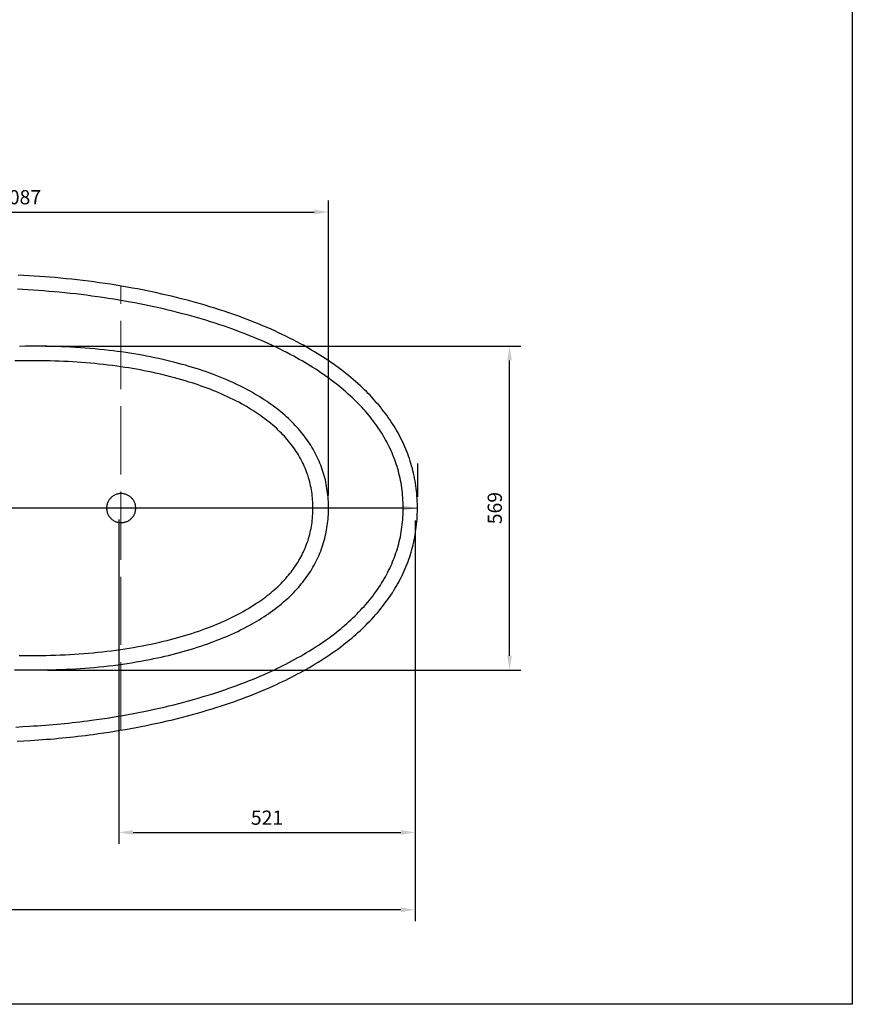
# Model space of a CAD drawing. Units: millimetres. Extents: x -5227 to 91469, y -46148 to 65060.
# Drawn here: x 29395 to 30860, y -32112 to -30380 of the extents above; entities that cross this region are included whole.
import ezdxf

# ---------------------------------------------------------------- set-up
doc = ezdxf.new("R2010")
doc.units = ezdxf.units.MM
doc.header["$LTSCALE"] = 10
doc.linetypes.add('ACAD_ISO02W100', pattern=[15, 12, -3])
doc.layers.add('1 to 1 dimensions', color=3, linetype='Continuous', lineweight=0)
doc.layers.add('dimensions', color=3, linetype='Continuous', lineweight=0)
doc.layers.add('construction lines', color=214, linetype='Continuous')
doc.layers.add('equipment', color=1, linetype='Continuous')
doc.styles.add('ARIAL', font='Arial.ttf')
doc.styles.get("Standard").update_dxf_attribs({"font": 'Arial.ttf'})
doc.dimstyles.new('1 to 1 dimensions', dxfattribs={"dimtxt": 5, "dimasz": 25, "dimexe": 20, "dimexo": 80, "dimgap": 5, "dimtad": 1, "dimdec": 0, "dimtxsty": 'Standard', "dimcen": 25, "dimadec": 0, "dimazin": 0, "dimtfac": 1, "dimtdec": 0, "dimtmove": 0, "dimatfit": 3, "dimfxl": 1, "dimarcsym": 0})
doc.dimstyles.new('25', dxfattribs={"dimtxt": 25, "dimasz": 25, "dimexe": 20, "dimexo": 20, "dimgap": 10, "dimtad": 1, "dimdec": 0, "dimtxsty": 'ARIAL', "dimcen": 25, "dimclrd": 256, "dimclre": 256, "dimclrt": 256, "dimadec": 0, "dimazin": 0, "dimtfac": 1, "dimtdec": 0, "dimtmove": 0, "dimatfit": 3, "dimfxl": 1, "dimtvp": 10, "dimtfillclr": 256, "dimarcsym": 0})

# ---------------------------------------------------------------- blocks, each defined once
blk = doc.blocks.new('*D7')
at = {"layer": 'Defpoints', "color": 0}
for p in [(29569.3, -31239.3), (30090.5, -31240.9), (30090.5, -31809.8)]:
    blk.add_point(p, dxfattribs=at)
at = {"layer": 'dimensions', "lineweight": -2}
for p, q in [((29569.3, -31259.3), (29569.3, -31829.8)), ((30090.5, -31260.9), (30090.5, -31829.8)), ((29594.3, -31809.8), (30065.5, -31809.8))]:
    blk.add_line(p, q, dxfattribs=at)
at = {"layer": 'dimensions'}
for points in [[(29594.3, -31805.7), (29594.3, -31814), (29569.3, -31809.8)], [(30065.5, -31814), (30065.5, -31805.7), (30090.5, -31809.8)]]:
    blk.add_solid(points, dxfattribs=at)
at = {"layer": 'dimensions', "insert": (29829.9, -31787.1), "char_height": 25, "attachment_point": 5, "style": 'ARIAL'}
blk.add_mtext('521', dxfattribs=at)
blk = doc.blocks.new('*D8')
at = {"layer": 'Defpoints', "color": 0}
for p in [(29420.3, -30954.6), (30256.6, -30954.6), (29423.5, -31524.1)]:
    blk.add_point(p, dxfattribs=at)
at = {"layer": 'dimensions', "lineweight": -2}
for p, q in [((29440.3, -30954.6), (30276.6, -30954.6)), ((30256.6, -31499.1), (30256.6, -30979.6)), ((29443.5, -31524.1), (30276.6, -31524.1))]:
    blk.add_line(p, q, dxfattribs=at)
at = {"layer": 'dimensions'}
for points in [[(30260.8, -30979.6), (30252.5, -30979.6), (30256.6, -30954.6)], [(30252.5, -31499.1), (30260.8, -31499.1), (30256.6, -31524.1)]]:
    blk.add_solid(points, dxfattribs=at)
at = {"layer": 'dimensions', "insert": (30233.9, -31239.3), "char_height": 25, "attachment_point": 5, "rotation": 90, "style": 'ARIAL'}
blk.add_mtext('569', dxfattribs=at)
blk = doc.blocks.new('*D9')
at = {"layer": 'Defpoints', "color": 0}
for p in [(29938.1, -30718.4), (28850.8, -31239.9), (29938.1, -31237.4)]:
    blk.add_point(p, dxfattribs=at)
at = {"layer": 'dimensions', "lineweight": -2}
for p, q in [((28850.8, -31219.9), (28850.8, -30698.4)), ((29938.1, -31217.4), (29938.1, -30698.4)), ((28875.8, -30718.4), (29913.1, -30718.4))]:
    blk.add_line(p, q, dxfattribs=at)
at = {"layer": 'dimensions'}
for points in [[(28875.8, -30714.2), (28875.8, -30722.6), (28850.8, -30718.4)], [(29913.1, -30722.6), (29913.1, -30714.2), (29938.1, -30718.4)]]:
    blk.add_solid(points, dxfattribs=at)
at = {"layer": 'dimensions', "insert": (29394.5, -30695.6), "char_height": 25, "attachment_point": 5, "style": 'ARIAL'}
blk.add_mtext('1087', dxfattribs=at)
blk = doc.blocks.new('lefka plan')
at = {"layer": 'equipment'}
for points in [[(893.3, -433.6, 0), (905.1, -433, 0), (916.8, -432.3, 0), (924, -431.8, 0), (931.1, -431.3, 0), (938.1, -430.8, 0), (945.1, -430.3, 0), (952, -429.8, 0), (958.9, -429.2, 0), (965.8, -428.6, 0), (972.6, -427.9, 0), (979.4, -427.2, 0), (986.2, -426.5, 0), (993.1, -425.8, 0), (999.9, -425, 0), (1006.7, -424.2, 0), (1013.5, -423.4, 0), (1020.4, -422.5, 0), (1027.2, -421.6, 0), (1036.7, -420.3, 0), (1046.1, -419, 0), (1055.5, -417.6, 0), (1064.9, -416.1, 0), (1074.3, -414.5, 0), (1083.7, -412.9, 0), (1093.1, -411.3, 0), (1102.5, -409.5, 0), (1111.8, -407.7, 0), (1121.1, -405.9, 0), (1130.5, -403.9, 0), (1139.8, -401.9, 0), (1148.7, -400, 0), (1157.5, -397.9, 0), (1166.4, -395.8, 0), (1175.2, -393.7, 0), (1184, -391.4, 0), (1192.8, -389.1, 0), (1201.6, -386.8, 0), (1210.4, -384.3, 0), (1219.1, -381.8, 0), (1227.9, -379.3, 0), (1236.6, -376.6, 0), (1245.3, -373.9, 0), (1252.6, -371.5, 0), (1259.8, -369.1, 0), (1267.1, -366.7, 0), (1274.3, -364.2, 0), (1281.5, -361.6, 0), (1288.6, -359, 0), (1295.8, -356.3, 0), (1302.9, -353.6, 0), (1309.9, -350.8, 0), (1316.9, -348, 0), (1323.9, -345.1, 0), (1330.9, -342.2, 0), (1337.8, -339.1, 0), (1344.6, -336.1, 0), (1349.9, -333.7, 0), (1355.2, -331.2, 0), (1360.5, -328.7, 0), (1365.8, -326.1, 0), (1371.1, -323.5, 0), (1376.3, -320.8, 0), (1381.6, -318.1, 0), (1386.8, -315.4, 0), (1392, -312.6, 0), (1397.2, -309.7, 0), (1402.4, -306.8, 0), (1407.5, -303.9, 0), (1412.7, -300.9, 0), (1417.8, -297.8, 0), (1422.8, -294.7, 0), (1427.9, -291.6, 0), (1432.9, -288.4, 0), (1437.8, -285.1, 0), (1442.8, -281.8, 0), (1447.6, -278.4, 0), (1452.5, -275, 0), (1457.3, -271.5, 0), (1462.1, -268, 0), (1466.8, -264.4, 0), (1470.6, -261.4, 0), (1474.4, -258.4, 0), (1478.2, -255.3, 0), (1482, -252.2, 0), (1485.7, -249, 0), (1489.4, -245.8, 0), (1493, -242.6, 0), (1496.6, -239.3, 0), (1500.2, -236, 0), (1503.7, -232.6, 0), (1507.2, -229.2, 0), (1510.6, -225.7, 0), (1514, -222.2, 0), (1517.4, -218.7, 0), (1520.7, -215.1, 0), (1523.9, -211.5, 0), (1527.1, -207.8, 0), (1530.3, -204.1, 0), (1533.4, -200.3, 0), (1536.4, -196.5, 0), (1539.4, -192.6, 0), (1542.3, -188.7, 0), (1545.2, -184.8, 0), (1548, -180.8, 0), (1550.8, -176.7, 0), (1553.5, -172.6, 0), (1555.8, -168.9, 0), (1558.1, -165.1, 0), (1560.4, -161.3, 0), (1562.6, -157.5, 0), (1564.7, -153.6, 0), (1566.8, -149.8, 0), (1568.8, -145.8, 0), (1570.7, -141.9, 0), (1572.6, -137.9, 0), (1574.5, -133.9, 0), (1576.2, -129.9, 0), (1577.9, -125.8, 0), (1579.5, -121.7, 0), (1581.1, -117.6, 0), (1582.6, -113.4, 0), (1584, -109.3, 0), (1585.3, -105.1, 0), (1586.6, -100.9, 0), (1587.8, -96.6, 0), (1589, -92.4, 0), (1590.1, -88.1, 0), (1591.1, -83.8, 0), (1592, -79.4, 0), (1592.9, -74.9, 0), (1593.7, -70.4, 0), (1594.4, -66, 0), (1595, -61.5, 0), (1595.6, -57, 0), (1596.1, -52.4, 0), (1596.5, -47.9, 0), (1596.9, -43.4, 0), (1597.2, -38.8, 0), (1597.4, -34.3, 0), (1597.5, -29.7, 0), (1597.6, -25.1, 0), (1597.6, -20.6, 0), (1597.5, -16, 0), (1597.3, -11.5, 0), (1597.1, -7, 0), (1596.8, -2.4, 0), (1596.4, 2.1, 0), (1596, 6.6, 0), (1595.5, 11.1, 0), (1594.9, 15.5, 0), (1594.2, 20, 0), (1593.5, 24.4, 0), (1592.7, 28.9, 0), (1591.8, 33.2, 0), (1590.8, 37.6, 0), (1589.8, 42, 0), (1588.7, 46.3, 0), (1587.5, 50.6, 0), (1586.3, 54.9, 0), (1584.9, 59.2, 0), (1583.6, 63.4, 0), (1582.1, 67.6, 0), (1580.6, 71.8, 0), (1579, 76, 0), (1577.3, 80.1, 0), (1575.5, 84.3, 0), (1573.7, 88.4, 0), (1571.8, 92.4, 0), (1569.9, 96.5, 0), (1567.9, 100.5, 0), (1565.8, 104.5, 0), (1563.5, 108.6, 0), (1561.3, 112.6, 0), (1558.9, 116.6, 0), (1556.5, 120.6, 0), (1554, 124.5, 0), (1551.5, 128.4, 0), (1548.9, 132.2, 0), (1546.3, 136, 0), (1543.6, 139.8, 0), (1540.9, 143.5, 0), (1538.1, 147.1, 0), (1535.3, 150.7, 0), (1532.4, 154.3, 0), (1529.5, 157.8, 0), (1526.5, 161.3, 0), (1523.5, 164.8, 0), (1520.4, 168.2, 0), (1517.3, 171.6, 0), (1514.2, 174.9, 0), (1511, 178.2, 0), (1507.8, 181.4, 0), (1504.5, 184.6, 0), (1501.2, 187.8, 0), (1497.2, 191.6, 0), (1493.1, 195.3, 0), (1488.9, 199, 0), (1484.7, 202.7, 0), (1480.4, 206.3, 0), (1476.1, 209.9, 0), (1471.7, 213.4, 0), (1467.3, 216.8, 0), (1462.9, 220.2, 0), (1458.4, 223.6, 0), (1453.8, 226.9, 0), (1449.3, 230.1, 0), (1444.6, 233.3, 0), (1440, 236.5, 0), (1435.3, 239.6, 0), (1430.6, 242.6, 0), (1425.9, 245.7, 0), (1421.1, 248.6, 0), (1416.3, 251.5, 0), (1411.5, 254.4, 0), (1406.6, 257.2, 0), (1401.7, 260, 0), (1396.9, 262.8, 0), (1391.9, 265.5, 0), (1385.6, 268.9, 0), (1379.2, 272.2, 0), (1372.7, 275.5, 0), (1366.2, 278.7, 0), (1359.7, 281.9, 0), (1353.2, 285, 0), (1346.6, 288, 0), (1340, 291, 0), (1333.4, 293.9, 0), (1326.8, 296.7, 0), (1320.1, 299.5, 0), (1313.4, 302.2, 0), (1306.7, 304.9, 0), (1299.9, 307.6, 0), (1293.2, 310.1, 0), (1286.4, 312.6, 0), (1279.6, 315.1, 0), (1272.8, 317.5, 0), (1265.9, 319.9, 0), (1257.6, 322.7, 0), (1249.3, 325.4, 0), (1241, 328.1, 0), (1232.6, 330.7, 0), (1224.2, 333.2, 0), (1215.8, 335.6, 0), (1207.4, 338, 0), (1198.9, 340.3, 0), (1190.5, 342.6, 0), (1182, 344.8, 0), (1173.5, 346.9, 0), (1165, 349, 0), (1156.4, 351, 0), (1147.9, 353, 0), (1139.3, 354.9, 0), (1130.8, 356.7, 0), (1122.2, 358.5, 0), (1113.6, 360.2, 0), (1105, 361.9, 0), (1096.4, 363.5, 0), (1086.7, 365.2, 0), (1077, 366.9, 0), (1067.3, 368.5, 0), (1057.6, 370.1, 0), (1047.9, 371.5, 0), (1038.1, 372.9, 0), (1028.4, 374.3, 0), (1018.6, 375.6, 0), (1008.9, 376.8, 0), (999.1, 377.9, 0), (989.3, 379, 0), (979.5, 380, 0), (969.7, 381, 0), (960.4, 381.9, 0), (951.1, 382.6, 0), (941.8, 383.4, 0), (932.4, 384.1, 0), (923.1, 384.7, 0), (913.8, 385.3, 0), (904.4, 385.8, 0), (895.1, 386.3, 0)], [(891, -408.7, 0), (903.2, -408, 0), (915.3, -407.3, 0), (922.3, -406.9, 0), (929.3, -406.4, 0), (936.2, -405.9, 0), (943.1, -405.4, 0), (949.9, -404.8, 0), (956.7, -404.3, 0), (963.5, -403.7, 0), (970.2, -403, 0), (976.9, -402.4, 0), (983.6, -401.7, 0), (990.3, -400.9, 0), (997, -400.2, 0), (1003.7, -399.4, 0), (1010.4, -398.6, 0), (1017.2, -397.7, 0), (1023.9, -396.8, 0), (1033.2, -395.6, 0), (1042.5, -394.2, 0), (1051.7, -392.9, 0), (1061, -391.4, 0), (1070.2, -389.9, 0), (1079.4, -388.3, 0), (1088.6, -386.7, 0), (1097.8, -385, 0), (1107, -383.2, 0), (1116.2, -381.4, 0), (1125.3, -379.5, 0), (1134.4, -377.5, 0), (1143.2, -375.6, 0), (1151.8, -373.6, 0), (1160.5, -371.5, 0), (1169.2, -369.4, 0), (1177.8, -367.2, 0), (1186.4, -365, 0), (1195, -362.7, 0), (1203.6, -360.3, 0), (1212.1, -357.8, 0), (1220.7, -355.3, 0), (1229.2, -352.7, 0), (1237.7, -350.1, 0), (1244.8, -347.8, 0), (1251.9, -345.4, 0), (1258.9, -343, 0), (1266, -340.6, 0), (1273, -338.1, 0), (1279.9, -335.6, 0), (1286.9, -333, 0), (1293.8, -330.3, 0), (1300.6, -327.6, 0), (1307.4, -324.9, 0), (1314.2, -322.1, 0), (1321, -319.2, 0), (1327.7, -316.3, 0), (1334.3, -313.3, 0), (1339.6, -310.9, 0), (1345, -308.4, 0), (1350.3, -305.8, 0), (1355.6, -303.2, 0), (1360.9, -300.6, 0), (1366.2, -297.9, 0), (1371.5, -295.2, 0), (1376.7, -292.4, 0), (1382, -289.6, 0), (1387.2, -286.7, 0), (1392.3, -283.8, 0), (1397.5, -280.8, 0), (1402.6, -277.8, 0), (1407.7, -274.7, 0), (1412.7, -271.6, 0), (1417.7, -268.4, 0), (1422.7, -265.2, 0), (1427.6, -261.9, 0), (1432.5, -258.6, 0), (1437.3, -255.2, 0), (1442.1, -251.7, 0), (1446.8, -248.2, 0), (1451.5, -244.6, 0), (1455.3, -241.7, 0), (1459, -238.7, 0), (1462.7, -235.7, 0), (1466.4, -232.6, 0), (1470, -229.5, 0), (1473.6, -226.4, 0), (1477.1, -223.2, 0), (1480.6, -220, 0), (1484.1, -216.8, 0), (1487.5, -213.5, 0), (1490.9, -210.1, 0), (1494.2, -206.8, 0), (1497.5, -203.4, 0), (1500.7, -199.9, 0), (1503.9, -196.4, 0), (1507, -192.9, 0), (1510.1, -189.3, 0), (1513.1, -185.7, 0), (1516, -182, 0), (1518.9, -178.3, 0), (1521.7, -174.5, 0), (1524.5, -170.7, 0), (1527.2, -166.9, 0), (1529.9, -163, 0), (1532.5, -159, 0), (1534.7, -155.5, 0), (1536.9, -151.9, 0), (1539.1, -148.3, 0), (1541.2, -144.6, 0), (1543.2, -140.9, 0), (1545.1, -137.2, 0), (1547, -133.5, 0), (1548.9, -129.7, 0), (1550.6, -125.9, 0), (1552.4, -122, 0), (1554, -118.2, 0), (1555.6, -114.3, 0), (1557.1, -110.4, 0), (1558.5, -106.5, 0), (1559.9, -102.5, 0), (1561.2, -98.5, 0), (1562.4, -94.5, 0), (1563.6, -90.5, 0), (1564.7, -86.5, 0), (1565.7, -82.4, 0), (1566.7, -78.3, 0), (1567.6, -74.1, 0), (1568.4, -69.9, 0), (1569.1, -65.6, 0), (1569.8, -61.3, 0), (1570.4, -57, 0), (1570.9, -52.7, 0), (1571.4, -48.4, 0), (1571.8, -44.1, 0), (1572.1, -39.7, 0), (1572.3, -35.4, 0), (1572.5, -31, 0), (1572.6, -26.7, 0), (1572.6, -22.3, 0), (1572.5, -17.9, 0), (1572.4, -13.6, 0), (1572.2, -9.3, 0), (1571.9, -4.9, 0), (1571.6, -0.6, 0), (1571.2, 3.7, 0), (1570.7, 8, 0), (1570.1, 12.2, 0), (1569.5, 16.5, 0), (1568.8, 20.7, 0), (1568, 24.9, 0), (1567.1, 29, 0), (1566.2, 33.2, 0), (1565.2, 37.3, 0), (1564.1, 41.4, 0), (1563, 45.5, 0), (1561.8, 49.6, 0), (1560.5, 53.6, 0), (1559.1, 57.6, 0), (1557.7, 61.6, 0), (1556.2, 65.6, 0), (1554.6, 69.5, 0), (1553, 73.5, 0), (1551.3, 77.4, 0), (1549.5, 81.2, 0), (1547.6, 85.1, 0), (1545.7, 88.9, 0), (1543.7, 92.7, 0), (1541.6, 96.7, 0), (1539.4, 100.5, 0), (1537.1, 104.4, 0), (1534.8, 108.2, 0), (1532.4, 111.9, 0), (1530, 115.6, 0), (1527.5, 119.3, 0), (1524.9, 122.9, 0), (1522.3, 126.5, 0), (1519.7, 130.1, 0), (1517, 133.6, 0), (1514.2, 137.1, 0), (1511.4, 140.5, 0), (1508.5, 143.9, 0), (1505.6, 147.3, 0), (1502.6, 150.6, 0), (1499.6, 153.9, 0), (1496.6, 157.1, 0), (1493.5, 160.3, 0), (1490.4, 163.5, 0), (1487.2, 166.6, 0), (1484, 169.7, 0), (1480, 173.4, 0), (1476, 177.1, 0), (1471.8, 180.7, 0), (1467.7, 184.3, 0), (1463.4, 187.9, 0), (1459.2, 191.4, 0), (1454.8, 194.8, 0), (1450.5, 198.2, 0), (1446, 201.6, 0), (1441.6, 204.9, 0), (1437, 208.1, 0), (1432.5, 211.3, 0), (1427.9, 214.5, 0), (1423.2, 217.6, 0), (1418.6, 220.7, 0), (1413.8, 223.7, 0), (1409.1, 226.6, 0), (1404.3, 229.6, 0), (1399.5, 232.4, 0), (1394.7, 235.3, 0), (1389.8, 238, 0), (1384.9, 240.8, 0), (1380, 243.5, 0), (1373.9, 246.8, 0), (1367.7, 250, 0), (1361.4, 253.2, 0), (1355.2, 256.3, 0), (1348.9, 259.3, 0), (1342.6, 262.3, 0), (1336.2, 265.3, 0), (1329.8, 268.1, 0), (1323.4, 271, 0), (1317, 273.7, 0), (1310.5, 276.4, 0), (1304, 279.1, 0), (1297.5, 281.7, 0), (1290.9, 284.2, 0), (1284.4, 286.7, 0), (1277.8, 289.2, 0), (1271.1, 291.6, 0), (1264.5, 293.9, 0), (1257.9, 296.2, 0), (1249.7, 299, 0), (1241.6, 301.6, 0), (1233.4, 304.2, 0), (1225.3, 306.8, 0), (1217.1, 309.2, 0), (1208.8, 311.6, 0), (1200.6, 314, 0), (1192.3, 316.2, 0), (1184, 318.4, 0), (1175.7, 320.6, 0), (1167.4, 322.7, 0), (1159.1, 324.7, 0), (1150.7, 326.7, 0), (1142.4, 328.6, 0), (1134, 330.4, 0), (1125.6, 332.2, 0), (1117.2, 334, 0), (1108.8, 335.7, 0), (1100.3, 337.3, 0), (1091.9, 338.9, 0), (1082.4, 340.6, 0), (1072.8, 342.3, 0), (1063.3, 343.8, 0), (1053.7, 345.4, 0), (1044.2, 346.8, 0), (1034.6, 348.2, 0), (1025, 349.5, 0), (1015.5, 350.8, 0), (1005.9, 352, 0), (996.3, 353.1, 0), (986.6, 354.2, 0), (977, 355.2, 0), (967.4, 356.1, 0), (958.2, 357, 0), (949, 357.7, 0), (939.9, 358.5, 0), (930.7, 359.1, 0), (921.5, 359.7, 0), (912.2, 360.3, 0), (903, 360.9, 0), (893.8, 361.4, 0)], [(928.6, 261.1, 0), (918.1, 261.1, 0), (907.7, 261, 0), (897.2, 260.9, 0)], [(888.7, -307.9, 0), (898.2, -308.1, 0), (907.6, -308.2, 0), (917.1, -308.3, 0), (926.5, -308.3, 0), (936, -308.3, 0), (945.4, -308.2, 0), (953.9, -308.1, 0), (962.3, -307.8, 0), (970.7, -307.6, 0), (979.1, -307.2, 0), (987.6, -306.8, 0), (996, -306.3, 0), (1004.4, -305.8, 0), (1012.6, -305.2, 0), (1020.9, -304.5, 0), (1029.1, -303.8, 0), (1037.4, -303, 0), (1045.6, -302.1, 0), (1053.8, -301.2, 0), (1062.1, -300.2, 0), (1070.3, -299.2, 0), (1078.5, -298, 0), (1086.7, -296.8, 0), (1094.8, -295.6, 0), (1103, -294.2, 0), (1111.2, -292.8, 0), (1119.3, -291.3, 0), (1127.4, -289.7, 0), (1133.9, -288.4, 0), (1140.3, -287.1, 0), (1146.7, -285.6, 0), (1153.2, -284.2, 0), (1159.6, -282.7, 0), (1166, -281.1, 0), (1172.3, -279.5, 0), (1178.7, -277.8, 0), (1185, -276.1, 0), (1191.4, -274.3, 0), (1197.7, -272.4, 0), (1204, -270.5, 0), (1210.3, -268.5, 0), (1216.5, -266.5, 0), (1222.8, -264.4, 0), (1229, -262.2, 0), (1234.3, -260.3, 0), (1239.6, -258.3, 0), (1244.9, -256.2, 0), (1250.2, -254.1, 0), (1255.5, -252, 0), (1260.7, -249.8, 0), (1265.9, -247.5, 0), (1271.1, -245.2, 0), (1276.3, -242.9, 0), (1281.4, -240.4, 0), (1286.5, -237.9, 0), (1291.6, -235.4, 0), (1296.6, -232.7, 0), (1301.6, -230.1, 0), (1306.6, -227.3, 0), (1310.8, -224.9, 0), (1315, -222.4, 0), (1319.1, -219.9, 0), (1323.2, -217.4, 0), (1327.3, -214.8, 0), (1331.3, -212.1, 0), (1335.3, -209.4, 0), (1339.3, -206.6, 0), (1343.2, -203.8, 0), (1347.1, -200.9, 0), (1350.9, -197.9, 0), (1354.7, -194.9, 0), (1358.5, -191.8, 0), (1362.2, -188.7, 0), (1365.2, -186, 0), (1368.2, -183.3, 0), (1371.2, -180.6, 0), (1374.1, -177.8, 0), (1377, -174.9, 0), (1379.9, -172.1, 0), (1382.6, -169.1, 0), (1385.4, -166.2, 0), (1388.1, -163.1, 0), (1390.7, -160.1, 0), (1393.3, -157, 0), (1395.9, -153.8, 0), (1398.4, -150.6, 0), (1400.8, -147.4, 0), (1403.2, -144.1, 0), (1405.4, -140.9, 0), (1407.6, -137.6, 0), (1409.8, -134.3, 0), (1411.8, -130.9, 0), (1413.8, -127.5, 0), (1415.8, -124.1, 0), (1417.7, -120.6, 0), (1419.5, -117.1, 0), (1421.2, -113.6, 0), (1422.9, -110, 0), (1424.5, -106.4, 0), (1426, -102.7, 0), (1427.5, -99.1, 0), (1428.9, -95.4, 0), (1430.2, -91.7, 0), (1431.4, -88, 0), (1432.6, -84.3, 0), (1433.6, -80.6, 0), (1434.6, -76.9, 0), (1435.5, -73.2, 0), (1436.4, -69.4, 0), (1437.2, -65.7, 0), (1437.9, -61.9, 0), (1438.5, -58.1, 0), (1439.1, -54.3, 0), (1439.6, -50.4, 0), (1440, -46.6, 0), (1440.4, -42.8, 0), (1440.7, -39, 0), (1440.9, -35.1, 0), (1441.1, -31.3, 0), (1441.2, -27.4, 0), (1441.2, -23.6, 0), (1441.2, -19.8, 0), (1441.1, -15.9, 0), (1440.9, -12.1, 0), (1440.7, -8.3, 0), (1440.4, -4.4, 0), (1440, -0.6, 0), (1439.6, 3.2, 0), (1439.1, 7, 0), (1438.5, 10.8, 0), (1437.9, 14.6, 0), (1437.2, 18.3, 0), (1436.4, 22.1, 0), (1435.6, 25.9, 0), (1434.6, 29.7, 0), (1433.6, 33.4, 0), (1432.5, 37.2, 0), (1431.4, 40.9, 0), (1430.2, 44.6, 0), (1428.9, 48.3, 0), (1427.5, 51.9, 0), (1426, 55.5, 0), (1424.5, 59.1, 0), (1423, 62.7, 0), (1421.3, 66.2, 0), (1419.6, 69.7, 0), (1417.8, 73.1, 0), (1416, 76.6, 0), (1414, 80.1, 0), (1411.9, 83.6, 0), (1409.8, 87, 0), (1407.6, 90.4, 0), (1405.4, 93.7, 0), (1403.1, 97, 0), (1400.7, 100.3, 0), (1398.3, 103.5, 0), (1395.8, 106.7, 0), (1393.3, 109.8, 0), (1390.7, 112.9, 0), (1388.1, 116, 0), (1385.4, 119, 0), (1382.7, 121.9, 0), (1379.9, 124.8, 0), (1376.8, 127.9, 0), (1373.7, 131, 0), (1370.5, 134, 0), (1367.3, 136.9, 0), (1364.1, 139.8, 0), (1360.8, 142.7, 0), (1357.5, 145.5, 0), (1354.1, 148.3, 0), (1350.7, 151, 0), (1347.2, 153.6, 0), (1343.7, 156.2, 0), (1340.2, 158.8, 0), (1336.6, 161.3, 0), (1333, 163.8, 0), (1328.9, 166.5, 0), (1324.7, 169.3, 0), (1320.4, 171.9, 0), (1316.1, 174.6, 0), (1311.8, 177.1, 0), (1307.5, 179.6, 0), (1303.1, 182.1, 0), (1298.7, 184.5, 0), (1294.3, 186.8, 0), (1289.8, 189.1, 0), (1285.3, 191.3, 0), (1280.8, 193.5, 0), (1276.3, 195.7, 0), (1271.7, 197.8, 0), (1267.1, 199.8, 0), (1262.5, 201.8, 0), (1256.6, 204.3, 0), (1250.6, 206.8, 0), (1244.6, 209.2, 0), (1238.6, 211.5, 0), (1232.6, 213.7, 0), (1226.5, 215.9, 0), (1220.4, 218, 0), (1214.3, 220, 0), (1208.2, 222, 0), (1202, 223.9, 0), (1195.9, 225.8, 0), (1189.7, 227.6, 0), (1183.5, 229.3, 0), (1177.2, 231, 0), (1171, 232.6, 0), (1163.9, 234.4, 0), (1156.7, 236.2, 0), (1149.5, 237.8, 0), (1142.3, 239.4, 0), (1135.1, 241, 0), (1127.9, 242.4, 0), (1120.7, 243.9, 0), (1113.4, 245.2, 0), (1106.2, 246.5, 0), (1098.9, 247.7, 0), (1091.6, 248.9, 0), (1084.3, 250, 0), (1077, 251.1, 0), (1069.7, 252, 0), (1062.4, 253, 0), (1055.1, 253.9, 0), (1046.7, 254.8, 0), (1038.3, 255.7, 0), (1029.9, 256.5, 0), (1021.5, 257.3, 0), (1013, 258, 0), (1004.6, 258.6, 0), (996.2, 259.1, 0), (987.7, 259.6, 0), (979.3, 260, 0), (970.8, 260.4, 0), (962.4, 260.6, 0), (953.9, 260.9, 0), (945.5, 261, 0), (937, 261.1, 0), (928.6, 261.1, 0)], [(928.4, 235.6, 0), (918.7, 235.6, 0), (909, 235.5, 0), (899.3, 235.4, 0), (889.5, 235.2, 0)], [(896.9, -282.6, 0), (907.4, -282.7, 0), (917.9, -282.8, 0), (926.5, -282.8, 0), (935, -282.8, 0), (943.6, -282.7, 0), (952.1, -282.5, 0), (960.7, -282.3, 0), (969.2, -282, 0), (977.8, -281.6, 0), (986, -281.2, 0), (994.3, -280.7, 0), (1002.5, -280.1, 0), (1010.7, -279.5, 0), (1018.9, -278.8, 0), (1027.2, -278.1, 0), (1035.4, -277.3, 0), (1043.6, -276.4, 0), (1051.4, -275.5, 0), (1059.2, -274.5, 0), (1067.1, -273.5, 0), (1074.9, -272.4, 0), (1082.7, -271.2, 0), (1090.4, -270, 0), (1098.2, -268.7, 0), (1106, -267.3, 0), (1113.7, -265.9, 0), (1121.5, -264.4, 0), (1129.2, -262.8, 0), (1136.9, -261.1, 0), (1144.6, -259.4, 0), (1150.9, -257.9, 0), (1157.1, -256.3, 0), (1163.4, -254.7, 0), (1169.6, -253.1, 0), (1175.9, -251.4, 0), (1182.1, -249.6, 0), (1188.3, -247.8, 0), (1194.4, -245.9, 0), (1200.6, -244, 0), (1206.7, -242, 0), (1212.8, -239.9, 0), (1218.9, -237.8, 0), (1225, -235.5, 0), (1229.9, -233.7, 0), (1234.7, -231.8, 0), (1239.6, -229.9, 0), (1244.4, -227.9, 0), (1249.2, -225.9, 0), (1254, -223.8, 0), (1258.7, -221.7, 0), (1263.5, -219.5, 0), (1268.2, -217.3, 0), (1272.9, -215, 0), (1277.5, -212.7, 0), (1282.1, -210.3, 0), (1286.7, -207.8, 0), (1291.3, -205.3, 0), (1295.8, -202.7, 0), (1300.3, -200.1, 0), (1304.7, -197.3, 0), (1309.2, -194.6, 0), (1313.5, -191.7, 0), (1316.9, -189.5, 0), (1320.2, -187.2, 0), (1323.6, -184.8, 0), (1326.8, -182.5, 0), (1330.1, -180, 0), (1333.3, -177.6, 0), (1336.5, -175.1, 0), (1339.6, -172.5, 0), (1342.7, -169.9, 0), (1345.8, -167.2, 0), (1348.8, -164.5, 0), (1351.8, -161.8, 0), (1354.7, -159, 0), (1357.6, -156.1, 0), (1360.4, -153.2, 0), (1363.2, -150.3, 0), (1365.9, -147.3, 0), (1368.6, -144.2, 0), (1370.9, -141.6, 0), (1373.1, -138.9, 0), (1375.3, -136.1, 0), (1377.4, -133.4, 0), (1379.4, -130.6, 0), (1381.5, -127.7, 0), (1383.4, -124.8, 0), (1385.3, -121.9, 0), (1387.2, -119, 0), (1389, -116, 0), (1390.7, -113, 0), (1392.4, -109.9, 0), (1394.1, -106.8, 0), (1395.6, -103.7, 0), (1397.2, -100.6, 0), (1398.6, -97.4, 0), (1400, -94.1, 0), (1401.4, -90.7, 0), (1402.7, -87.3, 0), (1403.9, -83.9, 0), (1405.1, -80.5, 0), (1406.1, -77, 0), (1407.1, -73.6, 0), (1408.1, -70.1, 0), (1408.9, -66.6, 0), (1409.7, -63, 0), (1410.4, -59.5, 0), (1411.1, -55.9, 0), (1411.7, -52.4, 0), (1412.2, -48.8, 0), (1412.6, -45.2, 0), (1413, -41.6, 0), (1413.2, -38, 0), (1413.5, -34.4, 0), (1413.6, -30.8, 0), (1413.7, -27.2, 0), (1413.8, -23.6, 0), (1413.7, -20, 0), (1413.6, -16.4, 0), (1413.5, -12.8, 0), (1413.2, -9.2, 0), (1413, -5.6, 0), (1412.6, -2.1, 0), (1412.2, 1.5, 0), (1411.7, 5.1, 0), (1411.1, 8.7, 0), (1410.5, 12.2, 0), (1409.7, 15.8, 0), (1409, 19.3, 0), (1408.1, 22.8, 0), (1407.2, 26.3, 0), (1406.2, 29.8, 0), (1405.1, 33.3, 0), (1403.9, 36.7, 0), (1402.7, 40.1, 0), (1401.4, 43.5, 0), (1400, 46.9, 0), (1398.6, 50.3, 0), (1397, 53.6, 0), (1395.4, 56.9, 0), (1393.8, 60.2, 0), (1392, 63.5, 0), (1390.2, 66.7, 0), (1388.4, 69.9, 0), (1386.4, 73, 0), (1384.4, 76.1, 0), (1382.4, 79.2, 0), (1380.2, 82.3, 0), (1378, 85.3, 0), (1375.7, 88.3, 0), (1373.4, 91.3, 0), (1371, 94.2, 0), (1368.6, 97.1, 0), (1366.1, 99.9, 0), (1363.6, 102.7, 0), (1361, 105.4, 0), (1358.4, 108.1, 0), (1355.7, 110.8, 0), (1352.6, 113.8, 0), (1349.4, 116.8, 0), (1346.2, 119.7, 0), (1342.9, 122.6, 0), (1339.5, 125.4, 0), (1336.2, 128.1, 0), (1332.8, 130.8, 0), (1329.3, 133.4, 0), (1325.8, 136, 0), (1322.3, 138.6, 0), (1318.7, 141.1, 0), (1315.1, 143.5, 0), (1311.5, 145.9, 0), (1307.8, 148.2, 0), (1304.1, 150.5, 0), (1300.4, 152.8, 0), (1296.7, 155, 0), (1292.9, 157.2, 0), (1288.1, 159.9, 0), (1283.2, 162.5, 0), (1278.3, 165.1, 0), (1273.4, 167.6, 0), (1268.4, 170, 0), (1263.4, 172.4, 0), (1258.3, 174.7, 0), (1253.3, 177, 0), (1248.1, 179.2, 0), (1243, 181.3, 0), (1237.9, 183.4, 0), (1232.7, 185.4, 0), (1227.5, 187.4, 0), (1222.3, 189.4, 0), (1217.1, 191.2, 0), (1211.9, 193.1, 0), (1206.6, 194.8, 0), (1201.4, 196.5, 0), (1196.1, 198.2, 0), (1189.7, 200.2, 0), (1183.2, 202.1, 0), (1176.6, 204, 0), (1170, 205.8, 0), (1163.4, 207.6, 0), (1156.8, 209.2, 0), (1150.1, 210.9, 0), (1143.5, 212.4, 0), (1136.8, 213.9, 0), (1130.1, 215.4, 0), (1123.3, 216.8, 0), (1116.6, 218.1, 0), (1109.9, 219.4, 0), (1103.2, 220.6, 0), (1096.5, 221.8, 0), (1089.7, 222.9, 0), (1083, 224, 0), (1076.4, 225, 0), (1068.7, 226.1, 0), (1061, 227.1, 0), (1053.3, 228.1, 0), (1045.5, 229, 0), (1037.8, 229.8, 0), (1030, 230.6, 0), (1022.2, 231.4, 0), (1014.3, 232, 0), (1006.5, 232.6, 0), (998.7, 233.2, 0), (990.8, 233.7, 0), (983, 234.1, 0), (975.1, 234.5, 0), (967.3, 234.8, 0), (959.5, 235.1, 0), (951.7, 235.3, 0), (943.9, 235.5, 0), (936.2, 235.6, 0), (928.4, 235.6, 0)], [(1076.4, 2, 0), (1075, 2, 0), (1073.6, 1.9, 0), (1072.3, 1.7, 0), (1071, 1.5, 0), (1069.7, 1.1, 0), (1068.4, 0.8, 0), (1067.1, 0.3, 0), (1065.9, -0.2, 0), (1064.7, -0.8, 0), (1063.5, -1.4, 0), (1062.4, -2.1, 0), (1061.3, -2.9, 0), (1060.2, -3.7, 0), (1059.2, -4.6, 0), (1058.2, -5.5, 0), (1057.3, -6.5, 0), (1056.4, -7.5, 0), (1055.6, -8.5, 0), (1054.9, -9.6, 0), (1054.2, -10.8, 0), (1053.5, -11.9, 0), (1053, -13.1, 0), (1052.5, -14.4, 0), (1052, -15.6, 0), (1051.6, -16.9, 0), (1051.3, -18.2, 0), (1051.1, -19.5, 0), (1050.9, -20.9, 0), (1050.8, -22.2, 0), (1050.7, -23.6, 0), (1050.8, -25, 0), (1050.9, -26.4, 0), (1051.1, -27.7, 0), (1051.3, -29.1, 0), (1051.7, -30.4, 0), (1052, -31.7, 0), (1052.5, -32.9, 0), (1053, -34.2, 0), (1053.6, -35.4, 0), (1054.2, -36.5, 0), (1054.9, -37.6, 0), (1055.7, -38.7, 0), (1056.5, -39.8, 0), (1057.3, -40.8, 0), (1058.2, -41.7, 0), (1059.2, -42.6, 0), (1060.2, -43.5, 0), (1061.2, -44.3, 0), (1062.3, -45, 0), (1063.4, -45.7, 0), (1064.6, -46.4, 0), (1065.8, -46.9, 0), (1067, -47.5, 0), (1068.3, -47.9, 0), (1069.5, -48.3, 0), (1070.9, -48.6, 0), (1072.2, -48.9, 0), (1073.6, -49.1, 0), (1075, -49.2, 0), (1076.4, -49.2, 0), (1077.8, -49.2, 0), (1079.2, -49.1, 0), (1080.5, -48.9, 0), (1081.9, -48.6, 0), (1083.2, -48.3, 0), (1084.5, -47.9, 0), (1085.7, -47.4, 0), (1087, -46.9, 0), (1088.2, -46.4, 0), (1089.3, -45.7, 0), (1090.4, -45, 0), (1091.5, -44.3, 0), (1092.5, -43.5, 0), (1093.5, -42.6, 0), (1094.5, -41.7, 0), (1095.4, -40.8, 0), (1096.2, -39.8, 0), (1097, -38.7, 0), (1097.8, -37.6, 0), (1098.5, -36.5, 0), (1099.1, -35.4, 0), (1099.7, -34.2, 0), (1100.2, -33, 0), (1100.7, -31.7, 0), (1101.1, -30.4, 0), (1101.4, -29.1, 0), (1101.6, -27.8, 0), (1101.8, -26.4, 0), (1101.9, -25, 0), (1102, -23.6, 0), (1102, -22.2, 0), (1101.8, -20.9, 0), (1101.7, -19.5, 0), (1101.4, -18.2, 0), (1101.1, -16.9, 0), (1100.7, -15.6, 0), (1100.3, -14.4, 0), (1099.8, -13.1, 0), (1099.2, -11.9, 0), (1098.6, -10.8, 0), (1097.9, -9.6, 0), (1097.1, -8.5, 0), (1096.3, -7.5, 0), (1095.4, -6.5, 0), (1094.5, -5.5, 0), (1093.5, -4.5, 0), (1092.4, -3.6, 0), (1091.3, -2.8, 0), (1090.1, -2, 0), (1088.9, -1.3, 0), (1087.7, -0.6, 0), (1086.4, 0, 0), (1085.2, 0.5, 0), (1084, 0.9, 0), (1082.8, 1.2, 0), (1081.5, 1.5, 0), (1080.2, 1.7, 0), (1078.9, 1.9, 0), (1077.7, 2, 0), (1076.4, 2, 0)]]:
    blk.add_polyline3d(points, dxfattribs=at)
blk = doc.blocks.new('*D19')
at = {"layer": 'Defpoints', "color": 0}
for p in [(28500.1, -31237), (30090.5, -31243.2), (28500.1, -31946)]:
    blk.add_point(p, dxfattribs=at)
at = {"layer": 'dimensions', "lineweight": -2}
for p, q in [((28500.1, -31257), (28500.1, -31966)), ((30090.5, -31263.2), (30090.5, -31966)), ((30065.5, -31946), (28525.1, -31946))]:
    blk.add_line(p, q, dxfattribs=at)
at = {"layer": 'dimensions'}
for points in [[(28525.1, -31941.8), (28525.1, -31950.2), (28500.1, -31946)], [(30065.5, -31950.2), (30065.5, -31941.8), (30090.5, -31946)]]:
    blk.add_solid(points, dxfattribs=at)
at = {"layer": 'dimensions', "insert": (29295.3, -31923.2), "char_height": 25, "attachment_point": 5, "style": 'ARIAL'}
blk.add_mtext('1590', dxfattribs=at)
blk = doc.blocks.new('*D22')
at = {"layer": '1 to 1 dimensions', "color": 0, "lineweight": -2}
for p, q in [((28496.1, -31159.3), (28496.1, -31219.3)), ((30094.5, -31160.9), (30094.5, -31219.3)), ((30069.5, -31239.3), (28521.1, -31239.3))]:
    blk.add_line(p, q, dxfattribs=at)
at = {"layer": '1 to 1 dimensions', "color": 0}
for points in [[(28521.1, -31235.2), (28521.1, -31243.5), (28496.1, -31239.3)], [(30069.5, -31243.5), (30069.5, -31235.2), (30094.5, -31239.3)]]:
    blk.add_solid(points, dxfattribs=at)
at = {"layer": 'Defpoints', "color": 0}
for p in [(28496.1, -31239.3), (28496.1, -31239.3), (30094.5, -31240.9)]:
    blk.add_point(p, dxfattribs=at)
at = {"layer": '1 to 1 dimensions', "color": 0, "insert": (29040.8, -31231.8), "char_height": 5, "attachment_point": 5}
blk.add_mtext('1598mm', dxfattribs=at)

msp = doc.modelspace()

# ---------------------------------------------------------------- linework, layer by layer
at = {"layer": '1 to 1 dimensions', "color": 7, "linetype": 'ACAD_ISO02W100'}
msp.add_line((29572.5, -31630.1), (29572.5, -30848.6), dxfattribs=at)
at = {"layer": 'construction lines'}
msp.add_lwpolyline([(26180.7, -28648), (30859.8, -28648), (30859.8, -32112.2), (26180.7, -32112.2)], close=True, dxfattribs=at)
at = {"layer": 'dimensions'}
msp.add_line((28496.1, -31239.3), (30094.5, -31239.3), dxfattribs=at)

# ---------------------------------------------------------------- block references
at = {"layer": 'equipment'}
msp.add_blockref('lefka plan', (28496.9, -31215.7), dxfattribs=at)

# ---------------------------------------------------------------- dimensions: what is measured, and where the dimension line sits
at = {"layer": '1 to 1 dimensions'}
dim = msp.add_linear_dim(base=(28496.1, -31239.3), p1=(30094.5, -31240.9), p2=(28496.1, -31239.3), dimstyle='1 to 1 dimensions', override={"dimpost": 'mm'}, dxfattribs=at)
dim.commit()
dim.dimension.update_dxf_attribs({"geometry": '*D22', "text_midpoint": (29040.8, -31239.3), "dimtype": 160})
at = {"layer": 'dimensions'}
for base, p1, p2, picture, middle in [((29938.1, -30718.4), (28850.8, -31239.9), (29938.1, -31237.4), '*D9', (29394.5, -30695.6)), ((28500.1, -31946), (30090.5, -31243.2), (28500.1, -31237), '*D19', (29295.3, -31923.2)), ((30090.5, -31809.8), (29569.3, -31239.3), (30090.5, -31240.9), '*D7', (29829.9, -31787.1))]:
    dim = msp.add_linear_dim(base=base, p1=p1, p2=p2, dimstyle='25', dxfattribs=at)
    dim.commit()
    dim.dimension.update_dxf_attribs({"geometry": picture, "text_midpoint": middle})
dim = msp.add_linear_dim(base=(30256.6207, -30954.6149), p1=(29423.4588, -31524.0845), p2=(29420.2751, -30954.6149), angle=90, dimstyle='25', dxfattribs=at)
dim.commit()
dim.dimension.update_dxf_attribs({"geometry": '*D8', "text_midpoint": (30233.8564, -31239.3497)})

doc.saveas('drawing.dxf')
